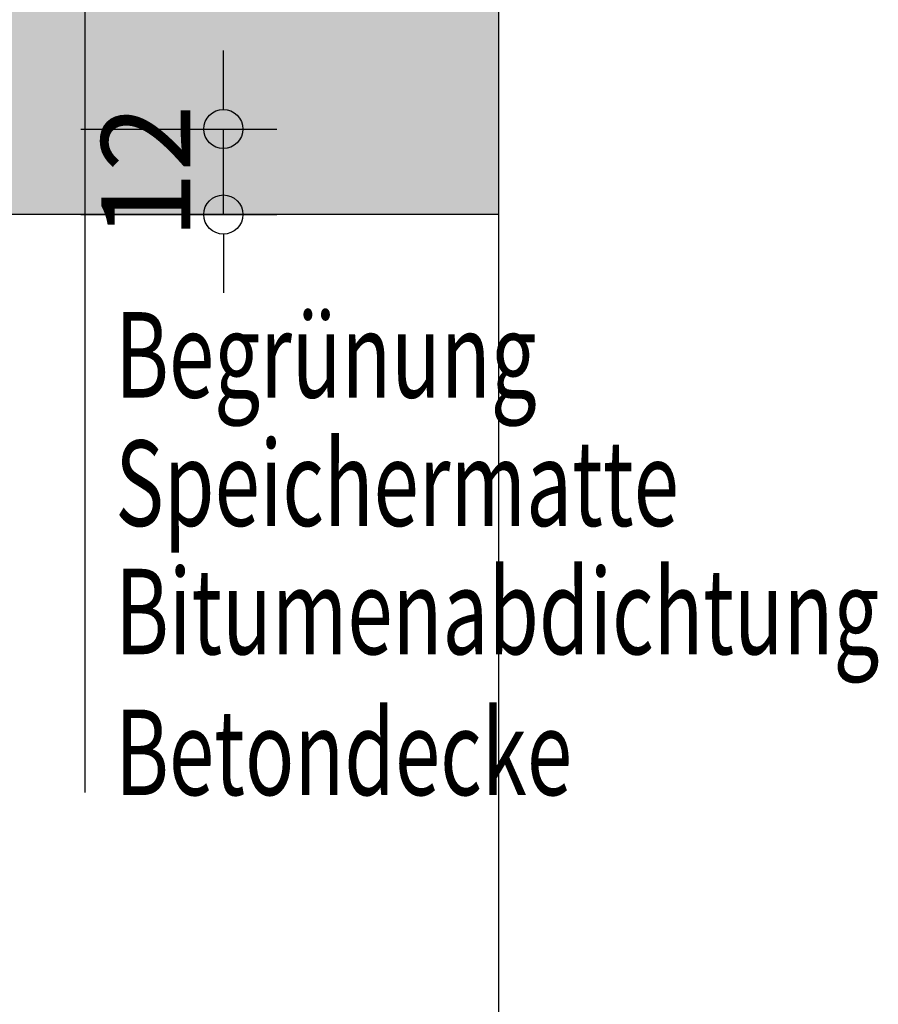
# Model space of a CAD drawing. Extents: x -18896 to 135556, y -144535 to 28293.
# Drawn here: x 106542 to 106662, y -32434 to -32296 of the extents above; entities that cross this region are included whole.
import ezdxf
from ezdxf.enums import TextEntityAlignment as Align

# ---------------------------------------------------------------- set-up
doc = ezdxf.new("R2010")
doc.units = 0
doc.header["$LTSCALE"] = 40
doc.header["$MEASUREMENT"] = 0
doc.header["$PDMODE"] = 32
doc.header["$PDSIZE"] = -3
doc.linetypes.add('AUSGEZOGEN', pattern=[0])
doc.layers.get('DEFPOINTS').update_dxf_attribs({"color": 151})
for name, color, linetype in [('0.50mm', 4, 'AUSGEZOGEN'), ('Schraffur', 8, 'AUSGEZOGEN'), ('Text', 6, 'AUSGEZOGEN')]:
    doc.layers.add(name, color=color, linetype=linetype)
doc.layers.add('Bemassung BM', color=1, linetype='Continuous', lineweight=18)
doc.layers.add('Hilfslinien', color=11, linetype='AUSGEZOGEN', plot=False)
doc.styles.add('BEMTEXT', font='isocp.shx', dxfattribs={"width": 0.8})
doc.dimstyles.new('BEM50', dxfattribs={"dimscale": 0.5, "dimtxt": 25, "dimasz": 11, "dimexe": 15, "dimexo": 0, "dimgap": 6, "dimtad": 1, "dimdec": 0, "dimrnd": 0.5, "dimzin": 12, "dimdsep": 46, "dimtxsty": 'BEMTEXT', "dimblk": 'DOTBLANK', "dimcen": 15, "dimclrt": 3, "dimazin": 2, "dimtfac": 1, "dimtdec": 0, "dimtix": 1, "dimtmove": 2, "dimatfit": 3, "dimldrblk": 'ORIGIN', "dimfxl": 0, "dimtvp": 1, "dimtzin": 0, "dimarcsym": 0})

# ---------------------------------------------------------------- blocks, each defined once
blk = doc.blocks.new('_DotBlank')
at = {"color": 0, "linetype": 'ByBlock', "lineweight": -2}
blk.add_line((-0.5, 0), (-1, 0), dxfattribs=at)
blk.add_circle((0, 0), 0.5, dxfattribs=at)
blk = doc.blocks.new('*D2361')
at = {"layer": 'Bemassung BM', "color": 0, "lineweight": -2, "transparency": 16777216}
for p, q in [((123526.33, -38052.98), (123526.33, -38047.48)), ((123506.33, -38058.48), (123533.83, -38058.48)), ((123526.33, -38070.48), (123526.33, -38058.48)), ((123506.33, -38070.48), (123533.83, -38070.48)), ((123526.33, -38075.98), (123526.33, -38081.48))]:
    blk.add_line(p, q, dxfattribs=at)
at = {"layer": 'DEFPOINTS', "color": 0, "transparency": 16777216}
for p in [(123500.15, -38058.48), (123526.33, -38058.48), (123500.15, -38070.48)]:
    blk.add_point(p, dxfattribs=at)
at = {"layer": 'Bemassung BM', "color": 0, "lineweight": -2, "transparency": 16777216, "xscale": 5.5, "yscale": 5.5, "zscale": 5.5}
for p, rotation in [((123526.33, -38058.48), 270.0000000000009), ((123526.33, -38070.48), 90.00000000000087)]:
    blk.add_blockref('_DotBlank', p, dxfattribs=dict(at, rotation=rotation))
at = {"layer": 'Bemassung BM', "color": 3, "transparency": 16777216, "insert": (123517.08, -38064.48), "char_height": 12.5, "attachment_point": 5, "rotation": 90, "style": 'BEMTEXT'}
blk.add_mtext('12', dxfattribs=at)
blk = doc.blocks.new('_ORIGIN')
at = {"color": 0, "linetype": 'ByBlock'}
blk.add_line((-0.5, 0), (-1, 0), dxfattribs=at)
blk.add_circle((0, 0), 0.5, dxfattribs=at)

msp = doc.modelspace()

# ---------------------------------------------------------------- hatches: boundary and pattern name
at = {"layer": 'Schraffur', "ltscale": 3, "true_color": 0xd1d581}
h = msp.add_hatch(color=53, dxfattribs=at)
h.dxf.hatch_style = 1
h.paths.add_polyline_path([(106518.969, -32323.484), (106518.969, -32311.484), (106538.969, -32311.484), (106538.969, -32323.484), (106608.969, -32323.484), (106608.969, -32286.863), (106518.969, -32285.828), (106518.969, -32279.516), (105708.969, -32279.516), (105708.969, -32313.482), (106488.969, -32313.482), (106488.969, -32323.484)])

# ---------------------------------------------------------------- linework, layer by layer
at = {"layer": '0.50mm'}
msp.add_line((106608.969, -32323.484), (106538.969, -32323.484), dxfattribs=at)
at = {"layer": 'Hilfslinien'}
msp.add_line((106608.969, -33006.484), (106608.969, -32138.484), dxfattribs=at)
at = {"layer": 'Text', "color": 3, "linetype": 'Continuous'}
msp.add_line((106550.908, -32404.568), (106550.908, -32277.153), dxfattribs=at)

# ---------------------------------------------------------------- texts
at = {"layer": 'Text', "color": 3, "linetype": 'Continuous', "style": 'BEMTEXT', "width": 0.7}
for s, p in [('Begrünung', (106555.133, -32343.162)), ('Speichermatte', (106555.133, -32361.162)), ('Bitumenabdichtung', (106555.133, -32379.162)), ('Betondecke', (106555.133, -32398.916))]:
    msp.add_text(s, height=12, dxfattribs=at).set_placement(p, align=Align.MIDDLE_LEFT)

# ---------------------------------------------------------------- dimensions: what is measured, and where the dimension line sits
at = {"layer": 'Bemassung BM'}
dim = msp.add_linear_dim(base=(106570.299, -32311.484), p1=(106544.116, -32323.484), p2=(106544.116, -32311.484), angle=90, dimstyle='BEM50', dxfattribs=at)
dim.commit()
dim.dimension.update_dxf_attribs({"geometry": '*D2361', "text_midpoint": (106561.048, -32317.484), "insert": (-16956.031, 5746.999)})

doc.saveas('drawing.dxf')
